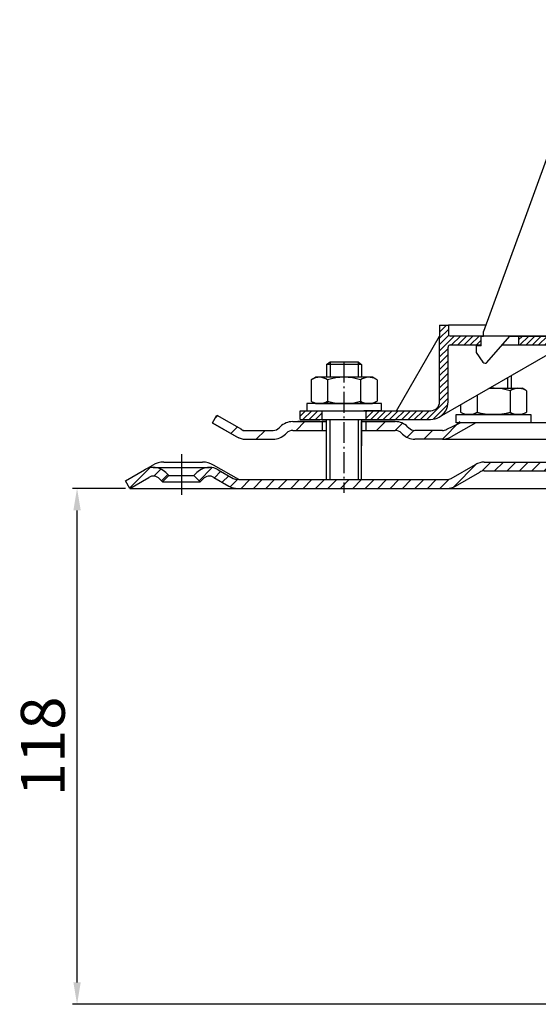
# Model space of a CAD drawing. Units: millimetres. Extents: x 640 to 1124, y 358 to 646.
# Drawn here: x 640 to 758, y 414 to 638 of the extents above; entities that cross this region are included whole.
import ezdxf

# ---------------------------------------------------------------- set-up
doc = ezdxf.new("R2010")
doc.units = ezdxf.units.MM
for name, pattern in [('AM_DIN_G_W050', [13.75, 9.75, -1.5, 1, -1.5]), ('AM_DIN_G_W050x2', [6.875, 4.75, -0.875, 0.375, -0.875]), ('STRICHPUNKT', [25.399999999999995, 12.7, -6.349999999999997, 0, -6.349999999999997])]:
    doc.linetypes.add(name, pattern=pattern)
doc.layers.add('AM_5', color=3, linetype='Continuous', lineweight=25)
doc.layers.add('AM_7', color=4, linetype='AM_DIN_G_W050', lineweight=25)
doc.layers.add('P-0000', color=7, linetype='Continuous')
doc.styles.get("Standard").update_dxf_attribs({"font": 'ISOCP.SHX'})
doc.dimstyles.new('AM_DIN$0', dxfattribs={"dimtxt": 3.5, "dimasz": 3.5, "dimexe": 1, "dimexo": 1, "dimgap": 1.5, "dimtad": 1, "dimdsep": 46, "dimtxsty": 'STANDARD', "dimcen": 0, "dimclrd": 256, "dimclre": 256, "dimclrt": 2, "dimadec": 0, "dimazin": 2, "dimtp": 0.1, "dimtm": 0.1, "dimtfac": 0.71, "dimtdec": 3, "dimtmove": 0, "dimatfit": 3, "dimfxl": 1, "dimlwd": -1, "dimlwe": -1, "dimarcsym": 0})
pattern_1 = [(45, (933.1976108981919, 678.0543986049792), (-1.414213562373094, 1.414213562373094), [])]
pattern_2 = [(45, (-1762.814646353636, -586.4797063605537), (-0.7071067811865475, 0.7071067811865476), [])]

# ---------------------------------------------------------------- blocks, each defined once
blk = doc.blocks.new('*D18')
at = {"layer": 'AM_5', "linetype": 'ByBlock'}
for p, q in [((663.9352291284506, 531.3027818121745), (651.9352291284506, 531.3027818121745)), ((652.9352291284506, 418.8027818121746), (652.9352291284506, 526.3027818121745)), ((828.9787391704162, 413.8027818121746), (651.9352291284506, 413.8027818121746))]:
    blk.add_line(p, q, dxfattribs=at)
at = {"layer": 'AM_5'}
for points in [[(652.1018957951172, 526.3027818121745), (653.7685624617839, 526.3027818121745), (652.9352291284506, 531.3027818121745)], [(652.1018957951172, 418.8027818121746), (653.7685624617839, 418.8027818121746), (652.9352291284506, 413.8027818121746)]]:
    blk.add_solid(points, dxfattribs=at)
at = {"layer": 'Defpoints', "color": 0}
for p in [(652.9352291284506, 531.3027818121745), (664.9352291284506, 531.3027818121745), (829.9787391704164, 413.8027818121746)]:
    blk.add_point(p, dxfattribs=at)
at = {"layer": 'AM_5', "color": 2, "insert": (646.4352291284504, 472.5527818121746), "char_height": 10, "attachment_point": 5, "rotation": 90}
blk.add_mtext('118', dxfattribs=at)

msp = doc.modelspace()

# ---------------------------------------------------------------- hatches: boundary and pattern name
at = {"layer": 'P-0000', "linetype": 'Continuous'}
h = msp.add_hatch(dxfattribs=at)
h.set_pattern_fill('_U', color=1, angle=44.99999999999999, style=0, pattern_type=0)
h.set_pattern_definition(pattern_2)
edge = h.paths.add_edge_path()
edge.add_line((745.4874677892681, 566.0030504186885), (745.4874677892681, 565.9538788357064))
edge.add_line((745.4874677892681, 565.953878835706), (744.9874677892672, 565.953878835706))
edge.add_line((744.9874677892672, 565.953878835706), (744.9874677892672, 564.0030504186882))
edge.add_line((744.9874677892672, 564.0030504186885), (737.926576620953, 564.0030504186885))
edge.add_arc((737.926576620953, 563.5030504186885), 0.5, 449.9999999999992, 539.9999999999992)
edge.add_line((737.4265766209512, 563.5030504186885), (737.4265766209512, 551.0087017171192))
edge.add_arc((733.4265766209512, 551.0087017171192), 4.000000000000068, 269.9999999999991, 359.99999999999915, ccw=False)
edge.add_line((733.4265766209512, 547.0087017171192), (718.737467789275, 547.0087017171192))
edge.add_line((718.737467789275, 547.0087017171192), (718.737467789275, 549.0087017171192))
edge.add_line((718.737467789275, 549.0087017171192), (733.4874677892662, 549.0087017171192))
edge.add_arc((733.4874677892662, 551.0087017171192), 1.999999999999999, 269.9999999999992, 359.9999999999992)
edge.add_line((735.4874677892665, 551.0087017171192), (735.4874677892665, 568.5030504186882))
edge.add_line((735.4874677892665, 568.5030504186885), (737.4874677892672, 568.5030504186885))
edge.add_line((737.4874677892672, 568.5030504186885), (737.4874677892672, 566.5030504186885))
edge.add_arc((737.9874677892651, 566.5030504186885), 0.5, 539.9999999999992, 629.999999999999)
edge.add_line((737.9874677892651, 566.0030504186885), (745.4874677892681, 566.0030504186885))
h = msp.add_hatch(dxfattribs=at)
h.set_pattern_fill('_U', color=1, angle=44.99999999999999, style=0, pattern_type=0)
h.set_pattern_definition(pattern_2)
edge = h.paths.add_edge_path()
edge.add_line((764.987467789275, 566.0030504186885), (753.4874677892672, 566.0030504186885))
edge.add_line((753.4874677892672, 566.0030504186885), (753.4874677892672, 564.0030504186885))
edge.add_line((753.4874677892672, 564.0030504186885), (763.9334487833372, 564.0030504186885))
edge.add_line((763.9334487833372, 564.0030504186885), (769.487467789276, 564.0030504186885))
edge.add_line((769.487467789276, 564.0030504186885), (769.487467789276, 566.0030504186885))
edge.add_line((769.487467789276, 566.0030504186885), (767.987467789276, 566.0030504186885))
edge.add_arc((767.987467789276, 566.5030504186885), 0.5, 539.9999999999991, 629.9999999999992, ccw=False)
edge.add_line((767.4874677892749, 566.5030504186885), (767.4874677892749, 568.5030504186885))
edge.add_line((767.4874677892749, 568.5030504186885), (765.487467789276, 568.5030504186885))
edge.add_line((765.487467789276, 568.5030504186885), (765.487467789276, 566.5030504186885))
edge.add_arc((764.987467789275, 566.5030504186885), 0.5, 269.9999999999991, 359.99999999999915, ccw=False)
h = msp.add_hatch(dxfattribs=at)
h.set_pattern_fill('_U', color=3, scale=5, angle=44.99999999999999, style=0, pattern_type=0)
h.set_pattern_definition([(44.99999999999827, (770.7217970120962, 683.1346672114952), (-3.535533905932628, 3.535533905932843), [])])
edge = h.paths.add_edge_path()
edge.add_arc((697.5980707774931, 546.5087017171212), 2, 269.9999999999983, 315.0000000000334)
edge.add_line((699.0122843398682, 545.0944881547485), (699.2549250269872, 545.3371288418683))
edge.add_arc((702.0833521517332, 542.5087017171213), 4, 90.0000000000245, 134.9999999999992, ccw=False)
edge.add_line((702.0833521517312, 546.5087017171207), (704.5209548649595, 546.5087017171206))
edge.add_line((704.5209548649592, 546.5087017171207), (705.9312833938177, 546.5087017171207))
edge.add_line((705.931283393818, 546.5087017171207), (708.7549250269866, 546.5087017171207))
edge.add_line((708.7549250269866, 546.5087017171207), (708.7549250269866, 544.5087017171212))
edge.add_line((708.7549250269866, 544.5087017171212), (702.0833521517336, 544.5087017171212))
edge.add_line((702.0833521517332, 544.5087017171212), (701.2549250269858, 544.5087017171212))
edge.add_line((701.2549250269866, 544.5087017171212), (700.66913858936, 543.922915279495))
edge.add_line((700.6691385893597, 543.9229152794954), (700.4264979022389, 543.6802745923769))
edge.add_arc((697.5980707774931, 546.5087017171212), 4, 269.9999999999983, 315.00000000001614, ccw=False)
edge.add_line((697.5980707774931, 542.5087017171217), (691.3530012383413, 542.5087017171217))
edge.add_arc((691.3530012383413, 546.5087017171213), 4.000000000000401, 240.0000000000016, 269.9999999999983, ccw=False)
edge.add_line((689.3530012383404, 543.044600101984), (683.7549250269882, 546.276650909554))
edge.add_line((683.7549250269882, 546.276650909554), (684.7549250269874, 548.0087017171219))
edge.add_line((684.7549250269874, 548.0087017171219), (690.3530012383404, 544.7766509095535))
edge.add_arc((691.3530012383413, 546.5087017171213), 1.999999999999425, 239.9999999999888, 269.9999999999983)
edge.add_line((691.3530012383413, 544.5087017171219), (697.5980707774931, 544.5087017171217))
h = msp.add_hatch(dxfattribs=at)
h.set_pattern_fill('_U', color=1, angle=44.99999999999999, style=0, pattern_type=0)
h.set_pattern_definition([(45, (563.1537396706736, 374.6646799428969), (-0.7071067811865475, 0.7071067811865476), [])])
h.paths.add_polyline_path([(703.737467789276, 547.0087017171192), (708.737467789276, 547.0087017171192), (708.737467789276, 549.0087017171203), (703.737467789276, 549.0087017171203)])
h = msp.add_hatch(dxfattribs=at)
h.set_pattern_fill('_U', color=3, scale=3, angle=44.99999999999999, style=0, pattern_type=0)
h.set_pattern_definition([(45, (770.6868825366671, 683.1346672114933), (-2.121320343559641, 2.121320343559641), [])])
edge = h.paths.add_edge_path()
edge.add_line((742.7200105515614, 548.0087017171174), (737.1219343402101, 544.7766509095494))
edge.add_line((737.1219343402101, 544.7766509095494), (736.6578327250711, 544.5087017171174))
edge.add_line((736.6578327250711, 544.5087017171174), (736.1219343402092, 544.5087017171174))
edge.add_line((736.1219343402092, 544.5087017171174), (729.8768648010539, 544.5087017171174))
edge.add_line((729.8768648010539, 544.5087017171174), (729.0484376763081, 544.5087017171174))
edge.add_line((729.0484376763081, 544.5087017171174), (728.4626512386823, 545.0944881547441))
edge.add_line((728.4626512386823, 545.0944881547443), (728.2200105515614, 545.3371288418641))
edge.add_arc((725.3915834268142, 542.5087017171176), 4.000000000000613, 44.99999999999911, 89.99999999999999)
edge.add_line((725.3915834268142, 546.5087017171169), (718.7200105515622, 546.5087017171169))
edge.add_line((718.7200105515622, 546.5087017171169), (718.7200105515622, 544.5087017171174))
edge.add_line((718.7200105515622, 544.5087017171174), (725.3915834268142, 544.5087017171174))
edge.add_line((725.3915834268142, 544.5087017171174), (726.2200105515622, 544.5087017171174))
edge.add_line((726.2200105515622, 544.5087017171174), (726.8057969891873, 543.9229152794911))
edge.add_line((726.8057969891873, 543.9229152794913), (727.0484376763081, 543.6802745923729))
edge.add_arc((729.8768648010539, 546.5087017171169), 3.999999999999423, 224.9999999999822, 270)
edge.add_line((729.8768648010539, 542.5087017171176), (736.1219343402092, 542.5087017171176))
edge.add_arc((736.1219343402092, 546.5087017171169), 4, 270, 299.9999999999967)
edge.add_line((738.1219343402092, 543.0446001019797), (743.7200105515622, 546.2766509095496))
edge.add_line((743.7200105515622, 546.2766509095496), (742.7200105515614, 548.0087017171174))
h = msp.add_hatch(dxfattribs=at)
h.set_pattern_fill('_U', color=3, scale=2, angle=45, style=0, pattern_type=0)
h.set_pattern_definition(pattern_1)
edge = h.paths.add_edge_path()
edge.add_line((664.9352291284506, 531.3027818121745), (663.9352291284506, 533.0348326197446))
edge.add_line((663.9352291284506, 533.0348326197446), (668.3006873683596, 535.5552311096897))
edge.add_arc((670.3006873683595, 532.0911294945537), 4, 90, 120.00000000001049, ccw=False)
edge.add_arc((670.3006873683595, 532.0911294945537), 4.000000000000635, 44.999999999999375, 90, ccw=False)
edge.add_line((673.1291144931052, 534.9195566193004), (673.8316757378576, 534.216995374548))
edge.add_line((673.8316757378583, 534.216995374548), (672.4174621754851, 532.8027818121745))
edge.add_line((672.4174621754851, 532.8027818121745), (671.7149009307323, 533.505343056927))
edge.add_arc((670.3006873683595, 532.0911294945537), 2.000000000000196, 44.99999999999827, 120.0000000000094)
edge.add_line((669.30068736836, 533.8231803021218), (664.93522912845, 531.3027818121745))
h = msp.add_hatch(dxfattribs=at)
h.set_pattern_fill('_U', color=3, scale=2, angle=45, style=0, pattern_type=0)
h.set_pattern_definition(pattern_1)
edge = h.paths.add_edge_path()
edge.add_arc((689.5070258981747, 535.3027818121745), 4.000000000000205, 240.0000000000016, 270)
edge.add_line((689.5070258981747, 531.3027818121745), (715.0183354141741, 531.3027818121745))
edge.add_line((715.0183354141741, 531.3027818121745), (737.1211275133124, 531.3027818121745))
edge.add_arc((737.1211275133121, 535.3027818121745), 4, 270, 299.9999999999983)
edge.add_line((739.121127513312, 531.8386801970366), (744.6570258981758, 535.0348326197449))
edge.add_arc((745.6570258981749, 533.3027818121745), 2, 90, 119.9999999999823, ccw=False)
edge.add_line((745.6570258981749, 535.3027818121745), (764.500452269138, 535.3027818121745))
edge.add_line((764.5004522691387, 535.3027818121745), (780.8824356114844, 535.3027818121745))
edge.add_line((780.8824356114853, 535.3027818121745), (782.5787391704185, 535.3027818121745))
edge.add_arc((782.5787391704185, 532.3027818121745), 3, 0, 90, ccw=False)
edge.add_line((785.5787391704171, 532.3027818121745), (785.5787391704171, 531.3027818121745))
edge.add_line((785.5787391704171, 531.3027818121745), (785.5787391704171, 522.3027818121745))
edge.add_line((785.5787391704171, 522.3027818121745), (787.5787391704172, 522.3027818121745))
edge.add_line((787.5787391704172, 522.3027818121745), (787.5787391704172, 532.3027818121745))
edge.add_arc((782.5787391704185, 532.3027818121745), 5.000000000000284, 0, 90.00000000000358)
edge.add_line((782.5787391704185, 537.3027818121745), (780.8824356114844, 537.3027818121745))
edge.add_line((780.8824356114853, 537.3027818121745), (770.7884522691443, 537.3027818121745))
edge.add_line((770.7884522691439, 537.3027818121745), (745.6570258981749, 537.3027818121745))
edge.add_arc((745.6570258981749, 533.3027818121745), 4, 90, 119.9999999999967)
edge.add_line((743.6570258981747, 536.766883427313), (738.2852054457968, 533.665461443094))
edge.add_line((738.285205445798, 533.665461443094), (738.1211275133124, 533.5707310046067))
edge.add_arc((737.1211275133121, 535.3027818121745), 2, 270, 300.00000000001114, ccw=False)
edge.add_line((737.1211275133121, 533.3027818121745), (717.6852291284501, 533.3027818121745))
edge.add_line((717.6852291284501, 533.3027818121745), (715.0183354141737, 533.3027818121745))
edge.add_line((715.0183354141741, 533.3027818121745), (710.5287391704092, 533.3027818121745))
edge.add_line((710.5287391704092, 533.3027818121745), (709.7287391704091, 533.3027818121745))
edge.add_line((709.7287391704083, 533.3027818121745), (689.7852291284505, 533.3027818121745))
edge.add_line((689.78522912845, 533.3027818121745), (689.5070258981743, 533.3027818121745))
edge.add_arc((689.5070258981747, 535.3027818121745), 1.999999999999324, 239.99999999998892, 270, ccw=False)
edge.add_line((688.5070258981756, 533.5707310046067), (685.0697708885425, 535.5552311096897))
edge.add_arc((683.069770888542, 532.0911294945537), 3.999999999998728, 59.99999999998948, 90)
edge.add_arc((683.069770888542, 532.0911294945537), 4, 90, 135.0000000000008)
edge.add_line((680.2413437637961, 534.9195566193004), (679.538782519043, 534.216995374548))
edge.add_line((679.5387825190434, 534.216995374548), (680.9529960814162, 532.8027818121745))
edge.add_line((680.9529960814159, 532.8027818121745), (681.6555573261691, 533.505343056927))
edge.add_arc((683.069770888542, 532.0911294945537), 1.999999999999425, 59.99999999999051, 135.000000000004, ccw=False)
edge.add_line((684.069770888542, 533.8231803021218), (687.5070258981752, 531.8386801970365))

# ---------------------------------------------------------------- linework, layer by layer
for p, q in [((683.7549250269882, 546.276650909554), (684.7549250269874, 548.0087017171213)), ((709.6634741074708, 546.5087017171169), (709.6634741074708, 533.3027818121745)), ((709.7200105515604, 541.0087017171162), (709.7200105515604, 547.0087017171192)), ((737.1219343402101, 544.7766509095487), (740.2073204942845, 546.2766509095496)), ((717.6634741074738, 544.5087017171174), (717.6634741074716, 533.3027818121745)), ((709.6634741074718, 539.3027818121749), (709.6634741074718, 537.3027818121753))]:
    msp.add_line(p, q)
at = {"layer": 'AM_7', "linetype": 'AM_DIN_G_W050x2'}
msp.add_line((713.7101090222679, 560.1559831568322), (713.7101090222679, 530.3027818121745), dxfattribs=at)
at = {"layer": 'P-0000', "color": 7, "linetype": 'Continuous'}
for p, q in [((771.3411634182874, 638.0581205556142), (754.0397973782879, 590.5230080349952)), ((754.0397973782879, 590.5230080349952), (753.0610081620022, 587.833806764847)), ((753.0610081620022, 587.833806764847), (745.4874677892681, 567.0256756054301)), ((735.4874677892665, 568.5030504186885), (737.4874677892672, 568.5030504186885)), ((735.4874677892665, 568.5030504186885), (735.4874677892665, 566.0030504186885)), ((746.0251882461482, 568.5030504186885), (737.4874677892672, 568.5030504186885)), ((737.4874677892672, 568.5030504186885), (737.4874677892672, 566.5030504186885)), ((725.6757759917134, 549.0087017171192), (735.4874677892665, 566.0030504186885)), ((735.4874677892665, 551.0087017171192), (735.4874677892665, 566.0030504186885)), ((745.4874677892681, 566.0030504186885), (737.9874677892651, 566.0030504186885)), ((744.9874677892672, 563.7538788357052), (744.9874677892672, 565.953878835706)), ((744.9874677892672, 565.953878835706), (745.4874677892681, 565.953878835706)), ((745.4874677892681, 565.953878835706), (745.4874677892681, 567.0256756054301)), ((745.4874677892681, 565.953878835706), (745.4874677892681, 567.0256756054301)), ((753.4874677892672, 566.0030504186885), (745.4874677892681, 566.0030504186885)), ((746.2636980558182, 559.9973110669135), (751.4874677892674, 565.953878835706)), ((747.977707557546, 566.0030504186885), (746.9777075575441, 566.0030504186885)), ((747.977707557546, 566.0030504186885), (746.9777075575441, 566.0030504186885)), ((751.4874677892674, 565.953878835706), (759.7117647744014, 565.953878835706)), ((764.987467789275, 566.0030504186885), (753.4874677892672, 566.0030504186885)), ((753.4874677892672, 566.0030504186885), (753.4874677892672, 564.0030504186885)), ((763.9334487833372, 564.0030504186885), (735.4265766209512, 547.5446001019815)), ((737.4265766209512, 551.0087017171192), (737.4265766209512, 563.5030504186885)), ((737.926576620953, 564.0030504186885), (744.9874677892672, 564.0030504186885)), ((744.9874677892672, 563.7538788357052), (743.787467789268, 563.7538788357052)), ((743.787467789268, 563.7538788357052), (743.787467789268, 562.2538788357061)), ((749.7766371842068, 564.0030504186885), (753.4874677892672, 564.0030504186885)), ((753.4874677892672, 564.0030504186885), (763.9334487833372, 564.0030504186885)), ((743.787467789268, 562.2538788357061), (745.3462949813389, 560.0563370645062)), ((709.737467789275, 559.5559831568323), (710.5374677892744, 560.1559831568322)), ((709.737467789275, 559.5559831568323), (709.737467789275, 556.6087017171184)), ((710.5374677892744, 559.5559831568323), (709.737467789275, 559.5559831568323)), ((710.5374677892744, 560.1559831568322), (713.737467789275, 560.1559831568322)), ((716.9374677892744, 559.55598315683), (710.5374677892744, 559.5559831568323)), ((713.737467789275, 560.1559831568322), (716.9374677892744, 560.1559831568313)), ((716.9374677892744, 560.1559831568313), (717.737467789275, 559.55598315683)), ((717.737467789275, 559.55598315683), (716.9374677892744, 559.55598315683)), ((717.737467789275, 559.55598315683), (717.737467789275, 556.6087017171171)), ((745.835674783422, 559.8034788357055), (745.8359012053612, 559.8034788357055)), ((706.4785858784667, 556.1815581514824), (707.2374677892749, 556.6087017171184)), ((709.7374677892743, 556.6087017171184), (707.2374677892749, 556.6087017171184)), ((710.5374677892744, 556.6087017171184), (709.7374677892743, 556.6087017171184)), ((717.7374677892743, 556.6087017171171), (710.5374677892744, 556.6087017171184)), ((720.237467789274, 556.6087017171171), (717.7374677892743, 556.6087017171171)), ((720.9963497000842, 556.1815581514824), (720.237467789274, 556.6087017171171)), ((751.788861029612, 556.9913694098784), (751.788861029612, 554.108701717115)), ((706.2319142898084, 556.0281451335164), (706.2319142898084, 552.4956409090252)), ((709.9846910395424, 556.0281451335164), (709.9846910395424, 550.6087017171182)), ((717.4902445390062, 556.0281451335164), (717.4902445390062, 550.6087017171171)), ((721.2430212887401, 556.0281451335164), (721.2430212887401, 552.4956409090231)), ((746.7959341244092, 554.108701717115), (750.9888610296103, 554.108701717115)), ((750.9888610296103, 554.108701717115), (751.788861029612, 554.108701717115)), ((751.788861029612, 554.108701717115), (754.2888610296134, 554.108701717115)), ((755.0477429404202, 553.6815581514799), (754.2888610296134, 554.108701717115)), ((706.2319142898084, 552.4956409090252), (706.2319142898084, 551.189258300718)), ((721.2430212887401, 552.4956409090231), (721.2430212887401, 551.1892583007171)), ((744.0360842798793, 552.5153016664536), (744.0360842798793, 549.9956409090213)), ((751.5416377793433, 553.5281451335142), (751.5416377793433, 549.9956409090213)), ((755.2944145290772, 553.5281451335142), (755.2944145290772, 549.9956409090213)), ((705.2917696758534, 550.6087017171182), (705.2917696758534, 550.5087017171161)), ((722.2917696758542, 550.6087017171171), (705.2917696758534, 550.6087017171182)), ((705.2917696758534, 550.5087017171161), (705.2917696758534, 549.0087017171203)), ((706.4785858784659, 551.0358452827512), (707.2374677892749, 550.6087017171182)), ((707.2374677892749, 550.6087017171182), (720.237467789274, 550.6087017171171)), ((720.9963497000842, 551.0358452827512), (720.237467789274, 550.6087017171171)), ((722.2917696758542, 550.5087017171153), (722.2917696758542, 550.6087017171171)), ((722.2917696758542, 549.0087017171192), (722.2917696758542, 550.5087017171153)), ((740.2833075301453, 550.3486349997862), (740.2833075301453, 549.9956409090213)), ((740.2833075301453, 549.9956409090213), (740.2833075301453, 548.6892583007153)), ((744.0360842798793, 549.9956409090213), (744.0360842798793, 548.6892583007153)), ((751.5416377793433, 549.9956409090213), (751.5416377793433, 548.6892583007153)), ((755.2944145290772, 549.9956409090213), (755.2944145290772, 548.6892583007153)), ((684.7549250269874, 548.0087017171219), (690.3530012383404, 544.7766509095536)), ((703.737467789276, 549.0087017171203), (708.737467789276, 549.0087017171203)), ((703.737467789276, 547.0087017171192), (703.737467789276, 549.0087017171203)), ((705.2917696758534, 549.0087017171203), (709.7374677892743, 549.0087017171203)), ((708.737467789275, 549.0087017171203), (718.737467789275, 549.0087017171192)), ((708.737467789276, 549.0087017171203), (718.737467789275, 549.0087017171192)), ((708.737467789276, 547.0087017171192), (708.737467789276, 549.0087017171203)), ((722.2917696758542, 549.0087017171192), (718.2374677892758, 549.0087017171192)), ((718.737467789275, 549.0087017171192), (725.6757759917134, 549.0087017171192)), ((718.737467789275, 547.0087017171192), (718.737467789275, 549.0087017171192)), ((725.6757759917134, 549.0087017171192), (733.4874677892662, 549.0087017171192)), ((739.2345591430322, 548.1087017171152), (756.2345591430305, 548.1087017171152)), ((739.2345591430322, 548.0087017171151), (739.2345591430322, 548.1087017171152)), ((739.2345591430322, 546.2766509095496), (739.2345591430322, 548.0087017171151)), ((740.5299791188021, 548.535845282749), (741.2888610296111, 548.1087017171152)), ((754.2888610296118, 548.1087017171152), (741.2888610296111, 548.1087017171152)), ((755.0477429404192, 548.535845282749), (754.2888610296118, 548.1087017171152)), ((756.2345591430305, 548.1087017171154), (756.2345591430305, 546.2766509095496)), ((756.2345591430305, 548.1087017171152), (756.2345591430305, 548.0087017171151)), ((683.7200105515632, 546.2766509095496), (689.318086762915, 543.0446001019797)), ((683.7549250269882, 546.276650909554), (689.3530012383404, 543.044600101984)), ((699.2200105515624, 545.3371288418641), (698.9773698644431, 545.0944881547443)), ((702.0484376763063, 546.5087017171169), (704.4860403895333, 546.5087017171169)), ((702.0484376763063, 546.5087017171169), (704.4860403895333, 546.5087017171169)), ((708.2200105515632, 546.5087017171196), (703.2200105515633, 546.5087017171196)), ((703.737467789276, 547.0087017171192), (708.737467789276, 547.0087017171192)), ((704.4860403895333, 546.5087017171169), (705.8963689183936, 546.5087017171169)), ((704.4860403895333, 546.5087017171169), (705.8963689183936, 546.5087017171169)), ((705.2743124381402, 546.5087017171169), (709.7200105515614, 546.5087017171169)), ((705.8963689183936, 546.5087017171169), (708.7200105515622, 546.5087017171169)), ((705.8963689183936, 546.5087017171169), (708.7200105515622, 546.5087017171169)), ((708.7200105515622, 546.5087017171169), (708.7200105515622, 544.5087017171174)), ((708.7200105515622, 546.5087017171169), (709.7200105515614, 546.5087017171169)), ((709.7200105515614, 546.5087017171169), (708.7200105515622, 546.5087017171169)), ((708.7374677892743, 547.0087017171192), (718.7374677892742, 547.0087017171192)), ((708.737467789276, 547.0087017171192), (718.737467789275, 547.0087017171192)), ((709.6634741074708, 546.5087017171169), (709.6634741074708, 542.5087017171176)), ((710.5374677892744, 547.0087017171192), (716.9374677892744, 547.0087017171192)), ((716.9200105515613, 547.0087017171192), (717.7200105515606, 547.0087017171192)), ((717.6634741074702, 546.5087017171169), (717.6634741074702, 542.5087017171173)), ((717.7200105515606, 547.0087017171192), (717.7200105515606, 541.0087017171162)), ((717.7200105515606, 547.0087017171192), (718.2200105515622, 547.0087017171192)), ((717.7200105515614, 546.5087017171169), (718.7200105515622, 546.5087017171169)), ((718.7200105515622, 546.5087017171169), (717.7200105515614, 546.5087017171169)), ((717.7200105515614, 546.5087017171169), (718.7200105515622, 546.5087017171169)), ((718.7200105515622, 546.5087017171169), (718.2200105515633, 546.5087017171196)), ((718.7200105515622, 546.5087017171169), (718.7200105515622, 544.5087017171174)), ((718.7200105515622, 546.5087017171169), (725.3915834268142, 546.5087017171169)), ((723.7200105515614, 546.5087017171169), (718.7200105515622, 546.5087017171169)), ((718.7200105515622, 546.5087017171169), (722.2743124381406, 546.5087017171169)), ((725.3915834268142, 546.5087017171169), (718.7200105515622, 546.5087017171169)), ((718.7374677892742, 547.0087017171192), (724.1487121913531, 547.0087017171192)), ((718.737467789275, 547.0087017171192), (733.4265766209512, 547.0087017171192)), ((724.1487121913531, 547.0087017171192), (726.148712191353, 547.0087017171192)), ((728.2200105515614, 545.3371288418641), (728.4626512386823, 545.0944881547443)), ((743.7200105515622, 546.2766509095496), (738.1219343402092, 543.0446001019797)), ((866.4787391704214, 546.2766509095497), (739.2345591430322, 546.2766509095496)), ((691.3180867629152, 544.5087017171174), (697.5631563020685, 544.5087017171174)), ((700.6342241139351, 543.9229152794913), (700.3915834268142, 543.6802745923729)), ((702.0484376763081, 544.5087017171174), (709.6634741074708, 544.5087017171174)), ((717.6634741074702, 544.5087017171174), (725.3915834268142, 544.5087017171174)), ((726.8057969891873, 543.9229152794913), (727.0484376763086, 543.6802745923729)), ((736.1219343402092, 544.5087017171174), (729.8768648010539, 544.5087017171174)), ((691.3180867629152, 542.5087017171176), (697.5631563020685, 542.5087017171176)), ((691.3180867629152, 542.5087017171165), (697.5631563020698, 542.5087017171176)), ((736.0871529171053, 542.5087017171176), (729.8420833779512, 542.5087017171176)), ((736.1219343402092, 542.5087017171176), (729.8768648010539, 542.5087017171176)), ((736.1219343402113, 542.5087017171176), (729.876864801056, 542.5087017171176)), ((736.1219343402092, 542.5087017171176), (793.4787391704178, 542.5087017171173)), ((668.3006873683596, 535.5552311096897), (670.1672799360181, 536.6329088310973)), ((670.3006873683595, 536.0911294945537), (683.069770888542, 536.0911294945537)), ((672.6672799360201, 537.3027818121745), (681.5172799360196, 537.3027818121745)), ((689.78522912845, 533.3027818121745), (684.0172799360193, 536.6329088310973)), ((738.1211275133121, 533.5707310046052), (743.6570258981747, 536.766883427313)), ((745.6570258981749, 537.3027818121745), (770.7884522691439, 537.3027818121745)), ((664.9352291284506, 531.3027818121745), (669.30068736836, 533.8231803021218)), ((664.9352291284506, 531.3027818121745), (669.30068736836, 533.8231803021218)), ((673.8316757378583, 534.216995374548), (672.4174621754851, 532.8027818121745)), ((673.1291144931052, 534.9195566193004), (673.8316757378583, 534.216995374548)), ((673.8316757378583, 534.216995374548), (679.5387825190434, 534.216995374548)), ((679.5387825190434, 534.216995374548), (680.2413437637961, 534.9195566193004)), ((680.9529960814159, 532.8027818121745), (679.5387825190434, 534.216995374548)), ((684.069770888542, 533.8231803021218), (687.5070258981756, 531.8386801970366)), ((685.069770888542, 535.5552311096897), (688.5070258981756, 533.5707310046067)), ((739.121127513312, 531.8386801970366), (744.6570258981758, 535.0348326197446)), ((745.6570258981749, 535.3027818121745), (764.5004522691387, 535.3027818121745)), ((664.9352291284506, 531.3027818121745), (663.9352291284506, 533.0348326197446)), ((671.7149009307323, 533.5053430569271), (672.4174621754851, 532.8027818121745)), ((672.4174621754851, 532.8027818121745), (680.9529960814159, 532.8027818121745)), ((680.9529960814159, 532.8027818121745), (681.6555573261691, 533.5053430569271)), ((689.78522912845, 533.3027818121745), (689.5070258981747, 533.3027818121745)), ((689.78522912845, 533.3027818121745), (709.7287391704083, 533.3027818121745)), ((709.7287391704083, 533.3027818121745), (710.5287391704092, 533.3027818121745)), ((709.7287391704083, 533.3027818121745), (710.5287391704092, 533.3027818121745)), ((710.5287391704092, 533.3027818121745), (716.9287391704092, 533.3027818121745)), ((710.5287391704092, 533.3027818121745), (715.0183354141741, 533.3027818121745)), ((715.0183354141741, 533.3027818121745), (717.6852291284501, 533.3027818121745)), ((716.9287391704092, 533.3027818121745), (717.7287391704083, 533.3027818121745)), ((717.6852291284501, 533.3027818121745), (737.1211275133121, 533.3027818121745)), ((664.9352291284506, 531.3027818121745), (689.5070258981747, 531.3027818121745)), ((689.5070258981747, 531.3027818121745), (715.0183354141741, 531.3027818121745)), ((715.0183354141741, 531.3027818121745), (737.1211275133121, 531.3027818121745)), ((737.1211275133121, 531.3027818121745), (747.7824356114776, 531.3027818121745)), ((747.7824356114776, 531.3027818121745), (770.7884522691439, 531.3027818121745))]:
    msp.add_line(p, q, dxfattribs=at)
at = {"layer": 'P-0000', "color": 3, "linetype": 'Continuous'}
for p, q in [((710.5374677892744, 560.1559831568322), (710.5374677892744, 556.6087017171184)), ((710.5374677892744, 560.1559831568322), (710.5374677892744, 559.5559831568323)), ((716.9374677892744, 560.1559831568313), (716.9374677892744, 556.6087017171171)), ((716.9374677892744, 560.1559831568313), (716.9374677892744, 559.55598315683)), ((750.9888610296123, 556.5294891945263), (750.9888610296123, 554.108701717115)), ((710.4827502552612, 547.0087017171192), (710.4827502552612, 533.3027818121745)), ((716.9374677892744, 547.0087017171192), (716.9374677892744, 533.3027818121745)), ((690.318086762915, 544.7766509095494), (690.7821883780535, 544.5087017171174)), ((690.7821883780535, 544.5087017171174), (691.3180867629152, 544.5087017171174)), ((663.9352291284506, 533.0348326197446), (668.3006873683596, 535.5552311096897))]:
    msp.add_line(p, q, dxfattribs=at)
at = {"layer": 'P-0000', "color": 3, "linetype": 'STRICHPUNKT'}
for p, q in [((713.737467789275, 556.6087017171184), (713.737467789275, 560.1559831568322)), ((676.6852291284505, 539.0911294945541), (676.6852291284505, 529.8027818121745))]:
    msp.add_line(p, q, dxfattribs=at)
at = {"layer": 'P-0000', "color": 7, "linetype": 'Continuous'}
for centre, radius, start, end in [((737.9874677892651, 566.5030504186885), 0.5, 180, 270), ((737.926576620953, 563.5030504186885), 0.5, 90, 180), ((745.835674783422, 560.4034788357063), 0.6000000000000228, 215.3499999999975, 270), ((745.8359012053612, 560.3724788357052), 0.5689999999999894, 270, 318.7499999999988), ((708.1083026646762, 553.2861321441684), 3.322569572949884, 119.3733793948324, 124.3842474680242), ((708.1083026646762, 553.2861321441684), 3.322569572949122, 55.61575253197577, 119.3733793948324), ((713.7374677892743, 544.1892583007171), 12.41944341639904, 72.41204622603635, 107.5879537739636), ((719.3666329138734, 553.2861321441671), 3.322569572949888, 60.62662060516761, 124.3842474680242), ((719.3666329138742, 553.2861321441652), 3.322569572950149, 55.61575253197577, 60.62662060516761), ((747.788861029612, 541.6892583007153), 12.41944341639904, 72.41204622603635, 94.95831806929627), ((753.4180261542094, 550.7861321441652), 3.322569572949122, 60.62662060516761, 124.3842474680242), ((753.4180261542094, 550.7861321441652), 3.322569572949884, 55.61575253197577, 60.62662060516761), ((708.1083026646762, 553.9312712900673), 3.322569572950221, 235.6157525319757, 240.6266206051676), ((708.1083026646762, 553.9312712900673), 3.322569572949872, 240.6266206051676, 304.3842474680242), ((713.7374677892743, 563.0281451335155), 12.41944341639904, 252.4120462260364, 287.5879537739637), ((719.3666329138734, 553.9312712900673), 3.322569572950221, 235.6157525319757, 299.3733793948324), ((719.3666329138734, 553.9312712900673), 3.322569572949876, 299.3733793948324, 304.3842474680242), ((733.4874677892662, 551.0087017171192), 2, 270, 0), ((733.4265766209512, 551.0087017171192), 4, 300.0000000000008, 0), ((733.4265766209512, 551.0087017171192), 4.000000000000031, 270, 300.0000000000008), ((742.1596959050122, 551.431271290064), 3.322569572949876, 235.6157525319757, 240.6266206051676), ((742.1596959050122, 551.431271290064), 3.322569572950221, 240.6266206051676, 304.3842474680242), ((747.7888610296131, 560.528145133514), 12.41944341639904, 252.4120462260364, 287.5879537739637), ((753.4180261542094, 551.431271290064), 3.322569572949872, 235.6157525319757, 299.3733793948324), ((753.4180261542094, 551.431271290064), 3.322569572950221, 299.3733793948324, 304.3842474680242), ((697.5631563020685, 546.5087017171169), 2, 270, 315.0000000000092), ((702.0484376763081, 542.5087017171176), 4, 90.00000000002605, 134.9999999999724), ((725.3915834268142, 542.5087017171176), 4.000000000000613, 45.00000000002764, 90), ((729.8768648010539, 546.5087017171169), 2.000000000000397, 225.0000000000276, 270), ((691.3180867629152, 546.5087017171169), 4.000000000000401, 239.9999999999992, 270), ((691.3530012383413, 546.5087017171213), 4.000000000000401, 239.9999999999992, 270), ((691.3180867629152, 546.5087017171169), 1.999999999999425, 239.99999999997, 270), ((697.5631563020685, 546.5087017171169), 4, 270, 315.0000000000092), ((702.0484376763081, 542.5087017171176), 2, 90, 134.9999999999724), ((725.3915834268142, 542.5087017171176), 2.000000000000311, 45.00000000002764, 90), ((729.8768648010539, 546.5087017171169), 3.999999999999423, 224.9999999999908, 270), ((736.1219343402092, 546.5087017171169), 2, 270, 300.00000000003), ((736.1219343402092, 546.5087017171169), 4, 270, 300.0000000000008), ((670.3006873683595, 532.0911294945537), 4, 90, 120.00000000003), ((672.6672799360182, 532.3027818121745), 5, 89.99999999997395, 120.0000000000008), ((670.3006873683595, 532.0911294945537), 4.000000000000635, 44.99999999999078, 90), ((683.069770888542, 532.0911294945537), 4, 90, 135.0000000000092), ((681.5172799360196, 532.3027818121745), 5.000000000000087, 59.99999999999915, 90), ((683.069770888542, 532.0911294945537), 3.999999999998728, 59.99999999996997, 90), ((745.6570258981749, 533.3027818121745), 4, 90, 120.0000000000008), ((670.3006873683595, 532.0911294945537), 2.000000000000196, 44.99999999999078, 120.00000000003), ((683.069770888542, 532.0911294945537), 1.999999999999425, 59.99999999996997, 135.0000000000092), ((683.069770888542, 532.0911294945537), 1.999999999999425, 59.99999999996997, 135.0000000000092), ((745.6570258981749, 533.3027818121745), 2, 90, 120.0000000000008), ((689.5070258981747, 535.3027818121745), 4.000000000000205, 239.9999999999992, 270), ((689.5070258981747, 535.3027818121745), 1.999999999999324, 239.99999999997, 270), ((737.1211275133121, 535.3027818121745), 2, 270, 300.00000000003), ((737.1211275133121, 535.3027818121745), 4, 270, 300.0000000000008)]:
    msp.add_arc(centre, radius, start, end, dxfattribs=at)

# ---------------------------------------------------------------- dimensions: what is measured, and where the dimension line sits
at = {"layer": 'AM_5'}
dim = msp.add_linear_dim(base=(652.9352291284506, 531.3027818121745), p1=(829.9787391704164, 413.8027818121746), p2=(664.9352291284506, 531.3027818121745), angle=90, dimstyle='AM_DIN$0', override={"dimtxt": 10, "dimasz": 5, "dimdec": 0}, dxfattribs=at)
dim.commit()
dim.dimension.update_dxf_attribs({"geometry": '*D18', "text_midpoint": (646.4352291284504, 472.5527818121746)})

doc.saveas('drawing.dxf')
